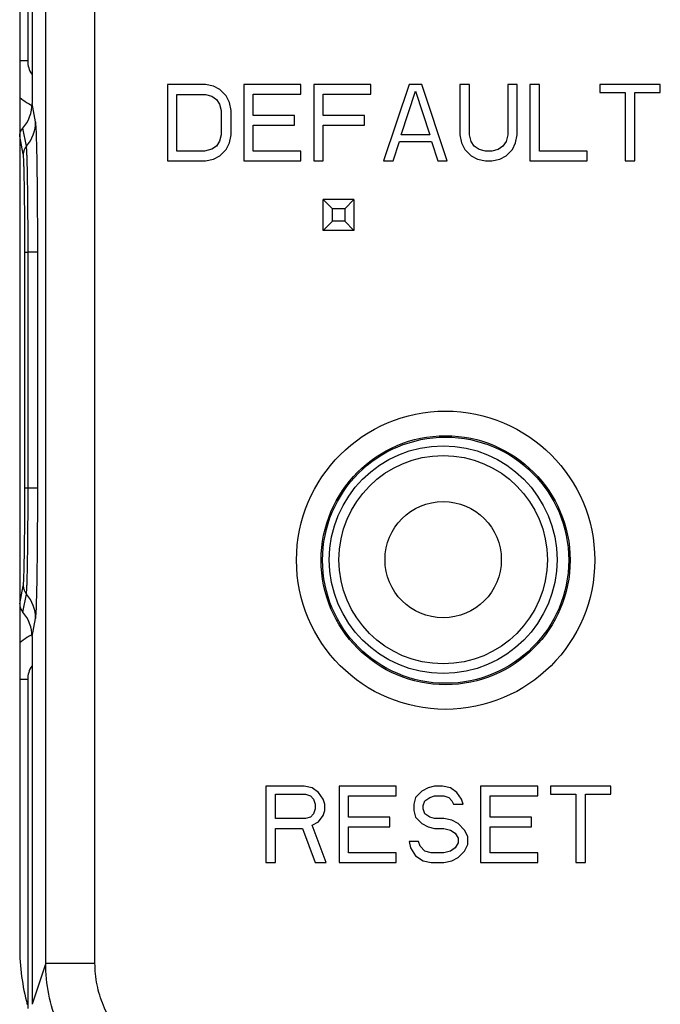
# Model space of a CAD drawing. Units: inches. Extents: x 0 to 17, y 0 to 11.
# Drawn here: x 11.1 to 11.4, y 4.4 to 4.8 of the extents above; entities that cross this region are included whole.
import ezdxf

# ---------------------------------------------------------------- set-up
doc = ezdxf.new("R2010")
doc.units = ezdxf.units.IN
doc.header["$LTSCALE"] = 0.935
doc.header["$MEASUREMENT"] = 0
doc.layers.get('0').update_dxf_attribs({"linetype": 'CONTINUOUS'})
doc.layers.add('ECAD_CN_2211200204', color=7, linetype='CONTINUOUS')
doc.layers.add('ECAD_SW_PN-20579', color=7, linetype='CONTINUOUS')

msp = doc.modelspace()

# ---------------------------------------------------------------- linework, layer by layer
at = {"color": 7, "linetype": 'Continuous'}
for p, q in [((11.1428066038, 6.6916910377), (11.1428066038, 4.471691037699999)), ((11.1460566038, 5.119191037699999), (11.1460566038, 4.8318205526)), ((11.1478066038, 5.119191037699999), (11.1478066038, 4.814444371)), ((11.1533808621, 4.465318496), (11.1533808621, 5.0089462149)), ((11.173377816, 4.465318496), (11.173377816, 5.0089462149)), ((11.1460566038, 4.8318205526), (11.1428066038, 4.8318205526)), ((11.2028066038, 4.8221910377), (11.2028066038, 4.7911910377)), ((11.2183066038, 4.8221910377), (11.2028066038, 4.8221910377)), ((11.2215357711, 4.821531463299999), (11.2183066038, 4.8221910377)), ((11.2241191038, 4.8202123146), (11.2215357711, 4.821531463299999)), ((11.2267024365, 4.817574017), (11.2241191038, 4.8202123146)), ((11.2338066038, 4.8221910377), (11.2338066038, 4.7911910377)), ((11.2570566038, 4.8221910377), (11.2338066038, 4.8221910377)), ((11.2570566038, 4.8182335914), (11.2570566038, 4.8221910377)), ((11.2622232692, 4.8221910377), (11.2622232692, 4.7911910377)), ((11.2854732729, 4.8221910377), (11.2622232692, 4.8221910377)), ((11.2854732729, 4.8182335914), (11.2854732729, 4.8221910377)), ((11.3009732729, 4.8221910377), (11.2906399346, 4.7911910377)), ((11.2977441038, 4.8017442289), (11.3035566038, 4.8195527402)), ((11.3061399346, 4.8221910377), (11.3009732729, 4.8221910377)), ((11.3035566038, 4.8195527402), (11.3093691038, 4.8017442289)), ((11.3164732729, 4.7911910377), (11.3061399346, 4.8221910377)), ((11.3216399346, 4.8221910377), (11.3216399346, 4.8017442289)), ((11.3255149346, 4.8221910377), (11.3216399346, 4.8221910377)), ((11.3255149346, 4.8017442289), (11.3255149346, 4.8221910377)), ((11.341014942, 4.8221910377), (11.341014942, 4.8017442289)), ((11.344889942, 4.8221910377), (11.341014942, 4.8221910377)), ((11.344889942, 4.8017442289), (11.344889942, 4.8221910377)), ((11.3500566038, 4.8221910377), (11.3500566038, 4.7911910377)), ((11.3539316038, 4.8221910377), (11.3500566038, 4.8221910377)), ((11.3539316038, 4.7951484845), (11.3539316038, 4.8221910377)), ((11.3784732655, 4.8221910377), (11.3784732655, 4.8188931658)), ((11.403014942, 4.8221910377), (11.3784732655, 4.8221910377)), ((11.403014942, 4.8188931658), (11.403014942, 4.8221910377)), ((11.2066816038, 4.7951484845), (11.2066816038, 4.818128861)), ((11.2066816038, 4.818128861), (11.218293445, 4.818128861)), ((11.218293445, 4.818128861), (11.2208462024, 4.8174770931)), ((11.2208462024, 4.8174770931), (11.2227511847, 4.816180084)), ((11.2227511847, 4.816180084), (11.2240216291, 4.8142338706)), ((11.2279941038, 4.8149357195), (11.2267024365, 4.817574017)), ((11.2376816038, 4.8096591225), (11.2376816038, 4.8182335914)), ((11.2376816038, 4.8182335914), (11.2570566038, 4.8182335914)), ((11.2660982729, 4.8096591225), (11.2660982729, 4.8182335914)), ((11.2660982729, 4.8182335914), (11.2854732729, 4.8182335914)), ((11.3784732655, 4.8188931658), (11.3888066038, 4.8188931658)), ((11.3888066038, 4.8188931658), (11.3888066038, 4.7911910377)), ((11.3926816038, 4.7911910377), (11.3926816038, 4.8188931658)), ((11.3926816038, 4.8188931658), (11.403014942, 4.8188931658)), ((11.1492799745, 4.8070585528), (11.1478066038, 4.814444371)), ((11.2240216291, 4.8142338706), (11.2246602061, 4.8116252136)), ((11.2246602061, 4.8116252136), (11.2246602061, 4.801756861)), ((11.2286399365, 4.8116378457), (11.2279941038, 4.8149357195)), ((11.2286399365, 4.8017442289), (11.2286399365, 4.8116378457)), ((11.2544732692, 4.8096591225), (11.2376816038, 4.8096591225)), ((11.2544732692, 4.8057016762), (11.2544732692, 4.8096591225)), ((11.2828899346, 4.8096591225), (11.2660982729, 4.8096591225)), ((11.2828899346, 4.8057016762), (11.2828899346, 4.8096591225)), ((11.1455153089, 4.7971753847), (11.144056496, 4.8044881419)), ((11.2376816038, 4.7951484845), (11.2376816038, 4.8057016762)), ((11.2376816038, 4.8057016762), (11.2544732692, 4.8057016762)), ((11.2660982729, 4.7911910377), (11.2660982729, 4.8057016762)), ((11.2660982729, 4.8057016762), (11.2828899346, 4.8057016762)), ((11.1442606005, 4.7938809244), (11.1428058038, 4.801172688899999)), ((11.2246602061, 4.801756861), (11.2240216291, 4.799148204)), ((11.2279941038, 4.7984463569), (11.2286399365, 4.8017442289)), ((11.3093691038, 4.8017442289), (11.2977441038, 4.8017442289)), ((11.3216399346, 4.8017442289), (11.3222857729, 4.7984463569)), ((11.3261607729, 4.7991059313), (11.3255149346, 4.8017442289)), ((11.341014942, 4.8017442289), (11.3403691038, 4.7991059313)), ((11.3442441038, 4.7984463569), (11.344889942, 4.8017442289)), ((11.2208462024, 4.7959049829), (11.217883251, 4.7951484845)), ((11.2227511847, 4.7972019924), (11.2208462024, 4.7959049829)), ((11.2240216291, 4.799148204), (11.2227511847, 4.7972019924)), ((11.2241191038, 4.7931697611), (11.2267024365, 4.7958080589)), ((11.2267024365, 4.7958080589), (11.2279941038, 4.7984463569)), ((11.2945149346, 4.7911910377), (11.2970982729, 4.7991059313)), ((11.2970982729, 4.7991059313), (11.3100149346, 4.7991059313)), ((11.3100149346, 4.7991059313), (11.3125982729, 4.7911910377)), ((11.3222857729, 4.7984463569), (11.3235774346, 4.7958080589)), ((11.3235774346, 4.7958080589), (11.3261607729, 4.7931697611)), ((11.327452442, 4.7971272082), (11.3261607729, 4.7991059313)), ((11.329389942, 4.7958080589), (11.327452442, 4.7971272082)), ((11.3319732655, 4.7951484845), (11.329389942, 4.7958080589)), ((11.337139942, 4.7958080589), (11.3345566038, 4.7951484845)), ((11.339077442, 4.7971272082), (11.337139942, 4.7958080589)), ((11.3403691038, 4.7991059313), (11.339077442, 4.7971272082)), ((11.3403691038, 4.7931697611), (11.342952442, 4.7958080589)), ((11.342952442, 4.7958080589), (11.3442441038, 4.7984463569)), ((11.217883251, 4.7951484845), (11.2066816038, 4.7951484845)), ((11.2183066038, 4.7911910377), (11.2215357711, 4.7918506122)), ((11.2215357711, 4.7918506122), (11.2241191038, 4.7931697611)), ((11.2570566038, 4.7951484845), (11.2376816038, 4.7951484845)), ((11.2570566038, 4.7911910377), (11.2570566038, 4.7951484845)), ((11.3261607729, 4.7931697611), (11.3287441038, 4.7918506122)), ((11.3287441038, 4.7918506122), (11.3319732655, 4.7911910377)), ((11.3345566038, 4.7951484845), (11.3319732655, 4.7951484845)), ((11.3345566038, 4.7911910377), (11.3377857655, 4.7918506122)), ((11.3377857655, 4.7918506122), (11.3403691038, 4.7931697611)), ((11.3733066038, 4.7951484845), (11.3539316038, 4.7951484845)), ((11.3733066038, 4.7911910377), (11.3733066038, 4.7951484845)), ((11.2028066038, 4.7911910377), (11.2183066038, 4.7911910377)), ((11.2338066038, 4.7911910377), (11.2570566038, 4.7911910377)), ((11.2622232692, 4.7911910377), (11.2660982729, 4.7911910377)), ((11.2906399346, 4.7911910377), (11.2945149346, 4.7911910377)), ((11.3125982729, 4.7911910377), (11.3164732729, 4.7911910377)), ((11.3319732655, 4.7911910377), (11.3345566038, 4.7911910377)), ((11.3500566038, 4.7911910377), (11.3733066038, 4.7911910377)), ((11.3888066038, 4.7911910377), (11.3926816038, 4.7911910377)), ((11.1448969895, 4.7540877004), (11.1462043709, 4.7540877011)), ((11.1448969895, 4.6582943751), (11.1448969895, 4.7540877004)), ((11.1501271225, 4.754088284), (11.1462043709, 4.7540879926)), ((11.146204371, 4.6582943751), (11.1462043709, 4.7540877011)), ((11.1501271226, 4.6582937922), (11.1501271226, 4.754088284)), ((11.1501271225, 4.6582937922), (11.1448969895, 4.6582943751)), ((11.1428058038, 4.611209386600001), (11.1442606005, 4.6185011511)), ((11.1440564929, 4.6078939181), (11.1455153089, 4.6152066908)), ((11.1478066038, 4.5979377045), (11.1492799745, 4.6053235229)), ((11.1478066038, 4.5979377045), (11.1478066038, 4.4485821216)), ((11.1460566038, 4.5805615229), (11.1428066038, 4.5805615229)), ((11.1460566038, 4.5805615229), (11.1460566038, 4.446941037699999)), ((11.2428066038, 4.5371910377), (11.2428066038, 4.5061910377)), ((11.2583066038, 4.5371910377), (11.2428066038, 4.5371910377)), ((11.2615357711, 4.5365314633), (11.2583066038, 4.5371910377)), ((11.2641191038, 4.5345527402), (11.2615357711, 4.5365314633)), ((11.2725149365, 4.5371910377), (11.2725149365, 4.5061910377)), ((11.2957649383, 4.5371910377), (11.2725149365, 4.5371910377)), ((11.2957649383, 4.5332335914), (11.2957649383, 4.5371910377)), ((11.3086816038, 4.5365314633), (11.3060982729, 4.5352123146)), ((11.3112649346, 4.5371910377), (11.3086816038, 4.5365314633)), ((11.3144941038, 4.5371910377), (11.3112649346, 4.5371910377)), ((11.3177232729, 4.5365314633), (11.3144941038, 4.5371910377)), ((11.3203066038, 4.5345527402), (11.3177232729, 4.5365314633)), ((11.3299941038, 4.5371910377), (11.3299941038, 4.5061910377)), ((11.3532441038, 4.5371910377), (11.3299941038, 4.5371910377)), ((11.3532441038, 4.5332335914), (11.3532441038, 4.5371910377)), ((11.3584107729, 4.5371910377), (11.3584107729, 4.533893165799999)), ((11.382952442, 4.5371910377), (11.3584107729, 4.5371910377)), ((11.382952442, 4.533893165799999), (11.382952442, 4.5371910377)), ((11.2466816038, 4.5239995481), (11.2466816038, 4.533893165799999)), ((11.2466816038, 4.533893165799999), (11.2589524365, 4.533893165799999)), ((11.2589524365, 4.533893165799999), (11.2608899365, 4.5332335914)), ((11.2608899365, 4.5332335914), (11.2621816038, 4.5319144426)), ((11.2621816038, 4.5319144426), (11.2628274365, 4.5299357195)), ((11.2660566038, 4.5319144426), (11.2641191038, 4.5345527402)), ((11.2667024365, 4.5299357195), (11.2660566038, 4.5319144426)), ((11.2763899383, 4.5246591225), (11.2763899383, 4.5332335914)), ((11.2763899383, 4.5332335914), (11.2957649383, 4.5332335914)), ((11.3035149383, 4.532574017), (11.3028691038, 4.5299357195)), ((11.3060982729, 4.5352123146), (11.3035149383, 4.532574017)), ((11.3073899346, 4.5312548682), (11.3093274346, 4.532574017)), ((11.3093274346, 4.532574017), (11.3112649346, 4.5332335914)), ((11.3112649346, 4.5332335914), (11.3151399346, 4.5332335914)), ((11.3151399346, 4.5332335914), (11.3170774346, 4.532574017)), ((11.3170774346, 4.532574017), (11.3183691038, 4.5312548682)), ((11.3222441038, 4.5319144426), (11.3203066038, 4.5345527402)), ((11.3228899346, 4.5299357195), (11.3222441038, 4.5319144426)), ((11.3338691038, 4.5246591225), (11.3338691038, 4.5332335914)), ((11.3338691038, 4.5332335914), (11.3532441038, 4.5332335914)), ((11.3584107729, 4.533893165799999), (11.3687441038, 4.533893165799999)), ((11.3687441038, 4.533893165799999), (11.3687441038, 4.5061910377)), ((11.3726191038, 4.5061910377), (11.3726191038, 4.533893165799999)), ((11.3726191038, 4.533893165799999), (11.382952442, 4.533893165799999)), ((11.2628274365, 4.5279569944), (11.2621816038, 4.5259782713)), ((11.2628274365, 4.5299357195), (11.2628274365, 4.5279569944)), ((11.2667024365, 4.52729742), (11.2667024365, 4.5299357195)), ((11.3028691038, 4.5299357195), (11.3028691038, 4.52729742)), ((11.3067441038, 4.5292761432), (11.3073899346, 4.5312548682)), ((11.3067441038, 4.5279569944), (11.3067441038, 4.5292761432)), ((11.3073899346, 4.5259782713), (11.3067441038, 4.5279569944)), ((11.3183691038, 4.5312548682), (11.3190149346, 4.5299357195)), ((11.3190149346, 4.5299357195), (11.3228899346, 4.5299357195)), ((11.2589524365, 4.5239995481), (11.2466816038, 4.5239995481)), ((11.2608899365, 4.5246591225), (11.2589524365, 4.5239995481)), ((11.2621816038, 4.5259782713), (11.2608899365, 4.5246591225)), ((11.2641191038, 4.5226803993), (11.2660566038, 4.5253186969)), ((11.2660566038, 4.5253186969), (11.2667024365, 4.52729742)), ((11.2931816038, 4.5246591225), (11.2763899383, 4.5246591225)), ((11.2931816038, 4.5207016762), (11.2931816038, 4.5246591225)), ((11.3028691038, 4.52729742), (11.3035149383, 4.5246591225)), ((11.3035149383, 4.5246591225), (11.3060982729, 4.5220208249)), ((11.3093274346, 4.5246591225), (11.3073899346, 4.5259782713)), ((11.3112649346, 4.5239995481), (11.3093274346, 4.5246591225)), ((11.3151399346, 4.5239995481), (11.3112649346, 4.5239995481)), ((11.3183691038, 4.5233399737), (11.3151399346, 4.5239995481)), ((11.3506607729, 4.5246591225), (11.3338691038, 4.5246591225)), ((11.3506607729, 4.5207016762), (11.3506607729, 4.5246591225)), ((11.2466816038, 4.5061910377), (11.2466816038, 4.5200421018)), ((11.2466816038, 4.5200421018), (11.2576607701, 4.5200421018)), ((11.2576607701, 4.5200421018), (11.2628274365, 4.5061910377)), ((11.2615357711, 4.5213612505), (11.2641191038, 4.5226803993)), ((11.2673482711, 4.5061910377), (11.2615357711, 4.5213612505)), ((11.2763899383, 4.5101484845), (11.2763899383, 4.5207016762)), ((11.2763899383, 4.5207016762), (11.2931816038, 4.5207016762)), ((11.3060982729, 4.5220208249), (11.3086816038, 4.5207016762)), ((11.3086816038, 4.5207016762), (11.3112649346, 4.5200421018)), ((11.3112649346, 4.5200421018), (11.3151399346, 4.5200421018)), ((11.3151399346, 4.5200421018), (11.3177232729, 4.5193825274)), ((11.3209524346, 4.5220208249), (11.3183691038, 4.5233399737)), ((11.3235357729, 4.5193825274), (11.3209524346, 4.5220208249)), ((11.3338691038, 4.5101484845), (11.3338691038, 4.5207016762)), ((11.3338691038, 4.5207016762), (11.3506607729, 4.5207016762)), ((11.3177232729, 4.5193825274), (11.3196607729, 4.5180633786)), ((11.3196607729, 4.5180633786), (11.3209524346, 4.5160846545)), ((11.3209524346, 4.5160846545), (11.3209524346, 4.5141059313)), ((11.3248274346, 4.516744228899999), (11.3235357729, 4.5193825274)), ((11.3248274346, 4.5134463569), (11.3248274346, 4.516744228899999)), ((11.3009316038, 4.5147655057), (11.3015774383, 4.5121272082)), ((11.3048066038, 4.5147655057), (11.3009316038, 4.5147655057)), ((11.3015774383, 4.5121272082), (11.3035149383, 4.5088293355)), ((11.3054524346, 4.5127867826), (11.3048066038, 4.5147655057)), ((11.3073899346, 4.510808058899999), (11.3054524346, 4.5127867826)), ((11.3196607729, 4.5121272082), (11.3177232729, 4.510808058899999)), ((11.3209524346, 4.5141059313), (11.3196607729, 4.5121272082)), ((11.3235357729, 4.510808058899999), (11.3248274346, 4.5134463569)), ((11.2957649383, 4.5101484845), (11.2763899383, 4.5101484845)), ((11.2957649383, 4.5061910377), (11.2957649383, 4.5101484845)), ((11.3035149383, 4.5088293355), (11.3067441038, 4.5068506122)), ((11.3099732729, 4.5101484845), (11.3073899346, 4.510808058899999)), ((11.3151399346, 4.5101484845), (11.3099732729, 4.5101484845)), ((11.3177232729, 4.510808058899999), (11.3151399346, 4.5101484845)), ((11.3183691038, 4.5068506122), (11.3209524346, 4.5081697611)), ((11.3209524346, 4.5081697611), (11.3235357729, 4.510808058899999)), ((11.3532441038, 4.5101484845), (11.3338691038, 4.5101484845)), ((11.3532441038, 4.5061910377), (11.3532441038, 4.5101484845)), ((11.2428066038, 4.5061910377), (11.2466816038, 4.5061910377)), ((11.2628274365, 4.5061910377), (11.2673482711, 4.5061910377)), ((11.2725149365, 4.5061910377), (11.2957649383, 4.5061910377)), ((11.3067441038, 4.5068506122), (11.3099732729, 4.5061910377)), ((11.3099732729, 4.5061910377), (11.3151399346, 4.5061910377)), ((11.3151399346, 4.5061910377), (11.3183691038, 4.5068506122)), ((11.3299941038, 4.5061910377), (11.3532441038, 4.5061910377)), ((11.3687441038, 4.5061910377), (11.3726191038, 4.5061910377)), ((11.1533808621, 4.465318496), (11.1478066038, 4.4485821216)), ((11.1533808621, 4.465318496), (11.173377816, 4.465318496))]:
    msp.add_line(p, q, dxfattribs=at)
for radius in [0.0605688129, 0.0505703359, 0.05]:
    msp.add_circle((11.3158066038, 4.6289660377), radius, dxfattribs=at)
for centre, radius, start, end in [((11.1560566038, 4.8318205526), 0.01, 180, 212.8513832405), ((11.1562508704, 4.8318478336), 0.0200330719, 228.0784060061, 237.6727677862), ((11.1562441427, 4.8318462288), 0.0200281187, 237.6865761639, 244.7574931108), ((11.1343484044, 4.8070877063), 0.0149315986, 318.4062057071, 359.8881316053), ((11.1492383324, 4.7938712958), 0.0049777412, 138.4117584455, 179.8891713716), ((11.1492383325, 4.6185107797), 0.0049777412, 180.1108292026, 221.588241214), ((11.1343489584, 4.6052945803), 0.0149310441, 0.1110632581, 41.5946014954), ((11.1562431325, 4.580544480199999), 0.0200202612, 121.6592201881, 132.2149918319), ((11.1562540379, 4.5805109679), 0.020054512, 115.2473874363, 121.6354871072), ((11.1560566038, 4.5805615229), 0.01, 147.1486167595, 180), ((11.2328066038, 4.471691037699999), 0.09, 180, 194.9997313801)]:
    msp.add_arc(centre, radius, start, end, dxfattribs=at)
for centre, major_axis, start_param, end_param in [((11.1328043189, 4.8144672743), (0.0029464996, -0.0147685105), 6.9335559775, 7.6562931246), ((11.1328043189, 4.5979148012), (-0.0029464996, -0.0147685105), 8.0516701433, 8.7744072904)]:
    msp.add_ellipse(centre, major_axis=major_axis, ratio=0.9960441251000001, start_param=start_param, end_param=end_param, dxfattribs=at)
for points, knots in [([(11.1428058038, 4.801164957), (11.1428058038, 4.801762947099999), (11.1429680184, 4.8026703602), (11.1434879758, 4.8037506464), (11.143845251, 4.8042327946), (11.1440410946, 4.8044566679)], [0, 0, 0, 0, 0.5008077639, 0.7508937042, 1, 1, 1, 1]), ([(11.1501271226, 4.754088284), (11.1501269916, 4.7573556277), (11.150116856, 4.7637806577), (11.1500712267, 4.7731414437), (11.1499966957, 4.7818503319), (11.1499103722, 4.7885598564), (11.149826515, 4.7933791034), (11.1497610063, 4.7965067557), (11.1496910652, 4.799269930199999), (11.1496172143, 4.8016450516), (11.1495408592, 4.8036114783), (11.1494619334, 4.8051521928), (11.1493916407, 4.8061637925), (11.1493293692, 4.8067502266), (11.1492978443, 4.8069687237), (11.1492799745, 4.8070585528)], [0, 0, 0, 0, 0.1849881369, 0.3637675193, 0.5299875531, 0.6780786907999999, 0.7436721893000001, 0.8028810693999999, 0.8551963716, 0.9001648042, 0.9374188954000001, 0.9666100542, 0.9875128363, 0.9948144616, 1, 1, 1, 1]), ([(11.1462046007, 4.754087701), (11.1462046378, 4.756745478), (11.1461962752, 4.7619718524), (11.1461590036, 4.7695862349), (11.1460985098, 4.7766703135), (11.1460171131, 4.7829785218), (11.145930552, 4.7876499515), (11.1458497806, 4.7908394296), (11.1457899208, 4.7927712343), (11.1457272112, 4.7943704068), (11.1456647445, 4.7956240587), (11.1455988299, 4.7965198969), (11.1455507261, 4.7969980793), (11.1455155431, 4.7971737545)], [0, 0, 0, 0, 0.1849968992, 0.3637860663, 0.5300112009000001, 0.6781068595, 0.8029099922, 0.8552218333, 0.9001850315000001, 0.9374352208, 0.9666266628, 0.9875291541, 1, 1, 1, 1]), ([(11.1448969895, 4.7540877004), (11.1448969839, 4.7565411063), (11.1448892543, 4.7613680659), (11.1448549545, 4.7684005099), (11.1447991194, 4.7749437233), (11.1447237925, 4.7807695344), (11.1446440275, 4.7850834642), (11.144569382, 4.7880295109), (11.1445141061, 4.7898135998), (11.1444561198, 4.7912907399), (11.1443982989, 4.79244894), (11.144337372, 4.7932766671), (11.1442930801, 4.7937186394), (11.1442606005, 4.7938809244)], [0, 0, 0, 0, 0.1849025914, 0.3637867741, 0.5300102863, 0.6780526868000001, 0.802888695, 0.8551839276000001, 0.9001553219, 0.9374079998, 0.9666028324, 0.9875267375, 1, 1, 1, 1]), ([(11.1442606005, 4.6185011511), (11.1442930801, 4.6186634361), (11.144337372, 4.619105408899999), (11.1443982989, 4.6199331367), (11.1444561198, 4.6210913374), (11.1445141061, 4.6225684781), (11.1445693821, 4.6243525676), (11.1446440276, 4.627298615), (11.1447237926, 4.631612545799999), (11.1447991194, 4.6374383573), (11.1448549545, 4.6439815697), (11.1448892544, 4.6510140117), (11.1448969839, 4.655840969700001), (11.1448969895, 4.6582943751)], [0, 0, 0, 0, 0.0124732712, 0.0333971987, 0.0625920507, 0.0998447397, 0.1448161481, 0.1971113908, 0.3219474286, 0.4699898629, 0.6362133493, 0.8150974459999999, 1, 1, 1, 1]), ([(11.1455155431, 4.6152083213), (11.1455507262, 4.6153840305), (11.1455988441, 4.6158621909), (11.1456647227, 4.6167579577), (11.1457271717, 4.6180114493), (11.145789893, 4.6196104803), (11.1458497669, 4.621542192300001), (11.1459305241, 4.6247316081), (11.1460170366, 4.6294029698), (11.1460984757, 4.6357111061), (11.1461589747, 4.6427952796), (11.1461962331, 4.650409891), (11.146204617, 4.6556365036), (11.1462046006, 4.6582943752)], [0, 0, 0, 0, 0.0124731621, 0.033371995, 0.0625595529, 0.0998061366, 0.1447670018, 0.1970783708, 0.3218799475, 0.4699728499, 0.6361973404, 0.8149965165999999, 1, 1, 1, 1]), ([(11.1492799745, 4.6053235229), (11.1492977789, 4.6054135081), (11.1493292656, 4.605632176499999), (11.1493915168, 4.6062186449), (11.1494619118, 4.6072299589), (11.1495408831, 4.608770293), (11.1496172303, 4.6107364792), (11.1496910551, 4.6131115805), (11.1497609797, 4.61587485), (11.1498264904, 4.619002607300001), (11.1499103546, 4.623821770299999), (11.1499967202, 4.6305311657), (11.1500711525, 4.639240100199999), (11.1501168801, 4.6486011207), (11.1501271573, 4.6550263925), (11.1501271226, 4.6582937922)], [0, 0, 0, 0, 0.0051934901, 0.0124967301, 0.0333916431, 0.0625735288, 0.0998232618, 0.144791762, 0.1971101864, 0.2563212709, 0.3219154242, 0.4699990123, 0.6362187303, 0.815008655, 1, 1, 1, 1]), ([(11.1428057967, 4.6112093512), (11.1428057967, 4.6106092251), (11.1430252993, 4.6093983499), (11.1436614061, 4.6083460528), (11.1440564929, 4.6078939181)], [0, 0, 0, 0, 0.4998723131, 1, 1, 1, 1]), ([(11.2183435621, 4.4003253087), (11.2140990245, 4.4003271702), (11.205583888, 4.4011688836), (11.1933203591, 4.404890688), (11.1820157386, 4.4109409942), (11.1721085557, 4.419075518600001), (11.1639817741, 4.4289886449), (11.1579391561, 4.440296358299999), (11.154223067, 4.4525602345), (11.1533827816, 4.4610744309), (11.1533808621, 4.465318496)], [0, 0, 0, 0, 0.1249663833, 0.2500272963, 0.3750092893, 0.5000179847, 0.6250238482, 0.7499980996, 0.8750475256, 1, 1, 1, 1]), ([(11.2183435621, 4.4202978994), (11.2154043597, 4.4202988407), (11.2095077545, 4.4208798673), (11.2010154805, 4.4234577097), (11.1931884522, 4.4276499297), (11.1863298435, 4.433285935), (11.1807064114, 4.4401547626), (11.1765264233, 4.4479880906), (11.1739576264, 4.456482795), (11.1733788574, 4.46237929), (11.173377816, 4.465318496)], [0, 0, 0, 0, 0.1249592462, 0.2500112782, 0.3749923937, 0.4999994365, 0.6250065048, 0.7499880187000001, 0.8750405945, 1, 1, 1, 1])]:
    msp.add_open_spline(points, degree=3, knots=knots, dxfattribs=at)
at = {"layer": 'ECAD_CN_2211200204', "color": 7, "linetype": 'Continuous'}
for p, q in [((11.2698066038, 4.7716910377), (11.2660566038, 4.775441037699999)), ((11.2660566038, 4.7629410377), (11.2660566038, 4.775441037699999)), ((11.2785566038, 4.775441037699999), (11.2660566038, 4.775441037699999)), ((11.2748066038, 4.7716910377), (11.2785566038, 4.775441037699999)), ((11.2785566038, 4.775441037699999), (11.2785566038, 4.7629410377)), ((11.2698066038, 4.7666910377), (11.2698066038, 4.7716910377)), ((11.2748066038, 4.7716910377), (11.2698066038, 4.7716910377)), ((11.2748066038, 4.7716910377), (11.2748066038, 4.7666910377)), ((11.2698066038, 4.7666910377), (11.2660566038, 4.7629410377)), ((11.2748066038, 4.7666910377), (11.2698066038, 4.7666910377)), ((11.2748066038, 4.7666910377), (11.2785566038, 4.7629410377)), ((11.2785566038, 4.7629410377), (11.2660566038, 4.7629410377))]:
    msp.add_line(p, q, dxfattribs=at)
at = {"layer": 'ECAD_SW_PN-20579', "color": 7, "linetype": 'Continuous'}
for radius in [0.0462598425, 0.0423228346, 0.0236220472]:
    msp.add_circle((11.314811525, 4.6291910377), radius, dxfattribs=at)

doc.saveas('drawing.dxf')
